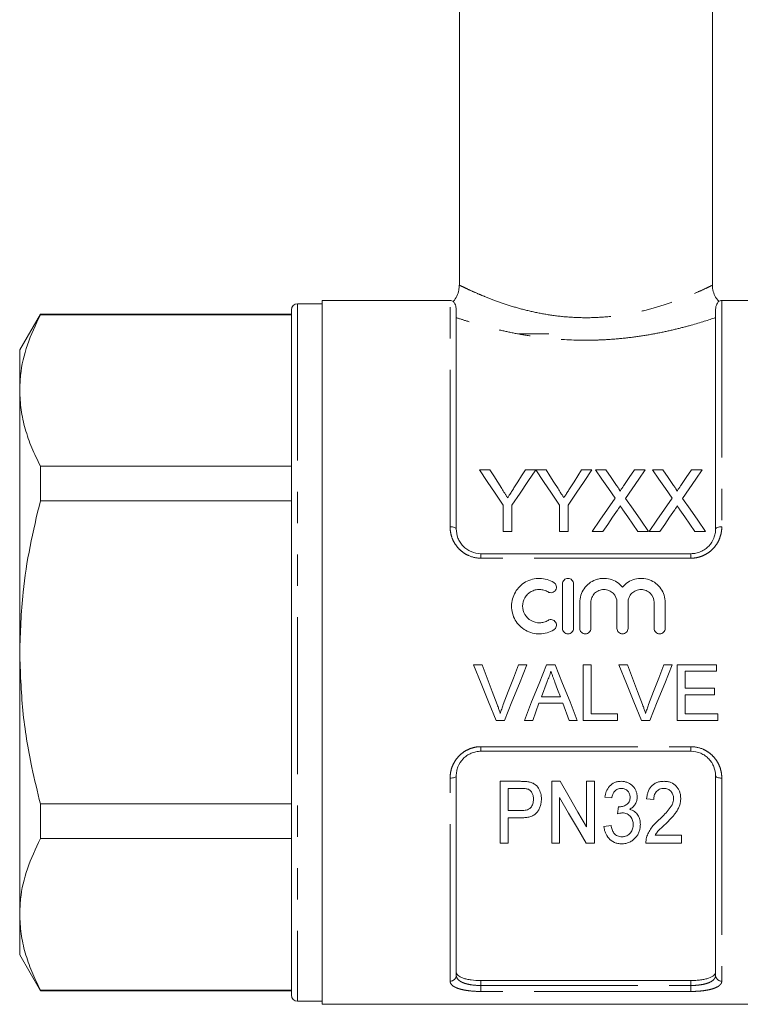
# Model space of a CAD drawing. Units: millimetres. Extents: x 174 to 233, y 96 to 260.
# Drawn here: x 174 to 203, y 180 to 220 of the extents above; entities that cross this region are included whole.
import ezdxf

# ---------------------------------------------------------------- set-up
doc = ezdxf.new("R2010")
doc.units = ezdxf.units.MM
doc.linetypes.add('PHANTOM', pattern=[12.7, 6.35, -1.27, 1.27, -1.27, 1.27, -1.27])

msp = doc.modelspace()

# ---------------------------------------------------------------- linework, layer by layer
at = {"color": 7, "linetype": 'Continuous', "lineweight": 15}
for p, q in [((192.044, 233.37), (192.044, 208.988)), ((202.294, 208.987), (202.294, 233.37)), ((186.494, 208.245), (185.494, 208.245)), ((191.669, 208.37), (186.494, 208.37)), ((186.494, 208.37), (186.494, 194.12)), ((207.844, 208.37), (202.669, 208.37)), ((175.081, 207.82), (174.244, 206.37)), ((185.244, 207.82), (175.081, 207.82)), ((175.081, 207.796), (175.081, 207.82)), ((175.081, 207.796), (185.244, 207.796)), ((185.244, 207.995), (185.244, 180.245)), ((191.919, 207.986), (191.919, 199.12)), ((202.419, 199.12), (202.419, 207.986)), ((195.669, 207.02), (194.469, 207.02)), ((174.244, 206.37), (174.244, 204.729)), ((174.244, 204.729), (174.244, 194.12)), ((175.081, 200.255), (175.081, 201.662)), ((185.244, 201.662), (175.081, 201.662)), ((192.861, 201.518), (193.279, 201.518)), ((194.72, 201.518), (195.137, 201.518)), ((195.142, 201.518), (195.554, 201.518)), ((196.996, 201.518), (197.413, 201.518)), ((197.552, 201.518), (197.977, 201.518)), ((199.141, 201.518), (199.572, 201.518)), ((199.86, 201.518), (200.285, 201.518)), ((201.449, 201.518), (201.879, 201.518)), ((175.081, 200.255), (185.244, 200.255)), ((193.823, 199.018), (193.823, 200.078)), ((194.176, 200.078), (194.176, 199.018)), ((196.099, 199.018), (196.099, 200.078)), ((196.451, 200.078), (196.451, 199.018)), ((194.176, 199.018), (193.823, 199.018)), ((196.451, 199.018), (196.099, 199.018)), ((197.854, 199.018), (197.424, 199.018)), ((199.7, 199.018), (199.275, 199.018)), ((200.162, 199.018), (199.732, 199.018)), ((202.008, 199.018), (201.582, 199.018)), ((192.919, 198.12), (201.419, 198.12)), ((196.218, 196.895), (196.218, 195.095)), ((196.668, 195.095), (196.668, 196.895)), ((196.918, 196.142), (196.918, 195.095)), ((197.368, 195.095), (197.368, 196.142)), ((198.424, 196.142), (198.424, 195.095)), ((198.874, 195.095), (198.874, 196.142)), ((199.931, 196.142), (199.931, 195.095)), ((200.381, 195.095), (200.381, 196.142)), ((174.244, 194.12), (174.244, 183.512)), ((186.494, 194.12), (186.494, 179.87)), ((192.621, 193.62), (192.965, 193.62)), ((194.436, 193.62), (194.78, 193.62)), ((195.57, 193.62), (195.928, 193.62)), ((197.061, 193.62), (197.379, 193.62)), ((197.061, 191.37), (197.061, 193.62)), ((197.379, 193.62), (197.379, 191.63)), ((198.506, 193.62), (198.85, 193.62)), ((200.321, 193.62), (200.665, 193.62)), ((200.869, 193.62), (202.456, 193.62)), ((200.869, 191.37), (200.869, 193.62)), ((202.456, 193.62), (202.456, 193.361)), ((201.186, 193.361), (201.186, 192.669)), ((202.456, 193.361), (201.186, 193.361)), ((195.595, 192.945), (195.365, 192.322)), ((201.186, 192.669), (202.369, 192.669)), ((202.369, 192.669), (202.369, 192.409)), ((195.365, 192.322), (196.133, 192.322)), ((201.186, 192.409), (201.186, 191.63)), ((202.369, 192.409), (201.186, 192.409)), ((196.228, 192.063), (195.269, 192.063)), ((196.484, 191.37), (196.228, 192.063)), ((197.379, 191.63), (198.446, 191.63)), ((198.446, 191.63), (198.446, 191.37)), ((201.186, 191.63), (202.513, 191.63)), ((202.513, 191.63), (202.513, 191.37)), ((193.872, 191.37), (193.529, 191.37)), ((195.013, 191.37), (194.677, 191.37)), ((196.821, 191.37), (196.484, 191.37)), ((198.446, 191.37), (197.061, 191.37)), ((199.757, 191.37), (199.413, 191.37)), ((202.513, 191.37), (200.869, 191.37)), ((201.419, 190.12), (192.919, 190.12)), ((191.919, 189.12), (191.919, 181.044)), ((202.419, 181.044), (202.419, 189.12)), ((193.699, 186.401), (193.699, 188.901)), ((193.699, 188.901), (194.523, 188.901)), ((194.55, 188.612), (194.019, 188.612)), ((194.019, 188.612), (194.019, 187.715)), ((195.782, 188.901), (196.121, 188.901)), ((195.782, 186.401), (195.782, 188.901)), ((197.193, 187.055), (197.193, 188.901)), ((197.193, 188.901), (197.513, 188.901)), ((197.513, 188.901), (197.513, 186.401)), ((196.103, 188.247), (196.103, 186.401)), ((198.218, 188.228), (197.93, 188.26)), ((175.081, 186.579), (175.081, 187.986)), ((185.244, 187.986), (175.081, 187.986)), ((198.453, 187.587), (198.483, 187.875)), ((199.917, 188.164), (199.628, 188.196)), ((194.019, 187.715), (194.556, 187.715)), ((194.567, 187.426), (194.019, 187.426)), ((194.019, 187.426), (194.019, 186.401)), ((197.898, 187.074), (198.186, 187.106)), ((199.969, 186.721), (201.039, 186.721)), ((201.039, 186.721), (201.039, 186.401)), ((175.081, 186.579), (185.244, 186.579)), ((194.019, 186.401), (193.699, 186.401)), ((196.103, 186.401), (195.782, 186.401)), ((197.513, 186.401), (197.174, 186.401)), ((201.039, 186.401), (199.596, 186.401)), ((174.244, 183.512), (174.244, 181.87)), ((174.244, 181.87), (175.081, 180.42)), ((201.419, 180.835), (192.919, 180.835)), ((185.244, 180.445), (175.081, 180.445)), ((175.081, 180.42), (175.081, 180.445)), ((175.081, 180.42), (185.244, 180.42)), ((185.494, 179.995), (186.494, 179.995)), ((186.494, 179.87), (207.844, 179.87))]:
    msp.add_line(p, q, dxfattribs=at)
at = {"color": 8, "linetype": 'PHANTOM', "lineweight": 0}
for p, q in [((185.494, 208.245), (185.494, 179.995)), ((191.669, 199.21), (191.669, 208.37)), ((202.669, 208.37), (202.669, 199.21)), ((192.919, 197.937), (192.919, 198.12)), ((201.419, 197.937), (192.919, 197.937)), ((201.419, 197.937), (201.419, 198.12)), ((192.919, 190.304), (201.419, 190.304)), ((192.919, 190.12), (192.919, 190.304)), ((201.419, 190.12), (201.419, 190.304)), ((191.669, 180.81), (191.669, 189.031)), ((202.669, 189.031), (202.669, 180.81)), ((192.919, 180.835), (192.919, 180.632)), ((201.419, 180.632), (201.419, 180.835)), ((192.919, 180.391), (192.919, 180.632)), ((192.919, 180.632), (201.419, 180.632)), ((201.419, 180.391), (192.919, 180.391)), ((201.419, 180.391), (201.419, 180.632))]:
    msp.add_line(p, q, dxfattribs=at)
at = {"color": 7, "linetype": 'Continuous', "lineweight": 15, "flags": 128}
for points in [[(193.823, 200.078), (193.496, 200.567), (193.175, 201.048), (192.861, 201.518)], [(193.279, 201.518), (193.438, 201.267), (193.6, 201.012), (193.763, 200.754)], [(195.137, 201.518), (194.823, 201.048), (194.502, 200.567), (194.176, 200.078)], [(194.254, 200.783), (194.411, 201.031), (194.566, 201.276), (194.72, 201.518)], [(196.099, 200.078), (195.773, 200.567), (195.454, 201.048), (195.142, 201.518)], [(195.554, 201.518), (195.714, 201.267), (195.876, 201.012), (196.039, 200.754)], [(197.413, 201.518), (197.099, 201.048), (196.778, 200.567), (196.451, 200.078)], [(196.53, 200.783), (196.687, 201.031), (196.842, 201.276), (196.996, 201.518)], [(198.348, 200.364), (198.079, 200.755), (197.813, 201.14), (197.552, 201.518)], [(197.977, 201.518), (198.194, 201.204), (198.413, 200.885)], [(198.706, 200.885), (198.925, 201.204), (199.141, 201.518)], [(199.572, 201.518), (199.311, 201.139), (199.046, 200.752), (198.776, 200.36)], [(200.656, 200.364), (200.386, 200.755), (200.121, 201.14), (199.86, 201.518)], [(200.285, 201.518), (200.501, 201.204), (200.721, 200.885)], [(201.014, 200.885), (201.233, 201.204), (201.449, 201.518)], [(201.879, 201.518), (201.619, 201.139), (201.353, 200.752), (201.084, 200.36)], [(197.424, 199.018), (197.737, 199.473), (198.045, 199.922), (198.348, 200.364)], [(198.776, 200.36), (199.079, 199.919), (199.387, 199.472), (199.7, 199.018)], [(199.732, 199.018), (200.044, 199.473), (200.352, 199.922), (200.656, 200.364)], [(201.084, 200.36), (201.387, 199.919), (201.695, 199.472), (202.008, 199.018)], [(198.446, 199.879), (198.25, 199.595), (198.053, 199.308), (197.854, 199.018)], [(199.275, 199.018), (199.07, 199.315), (198.867, 199.61), (198.666, 199.902)], [(200.754, 199.879), (200.558, 199.595), (200.361, 199.308), (200.162, 199.018)], [(201.582, 199.018), (201.378, 199.315), (201.175, 199.61), (200.974, 199.902)], [(193.529, 191.37), (193.228, 192.116), (192.925, 192.866), (192.621, 193.62)], [(192.965, 193.62), (193.17, 193.081), (193.374, 192.543), (193.577, 192.008)], [(193.823, 192.008), (194.027, 192.543), (194.231, 193.081), (194.436, 193.62)], [(194.78, 193.62), (194.476, 192.866), (194.173, 192.116), (193.872, 191.37)], [(194.677, 191.37), (194.972, 192.116), (195.27, 192.866), (195.57, 193.62)], [(195.928, 193.62), (196.227, 192.866), (196.525, 192.116), (196.821, 191.37)], [(199.413, 191.37), (199.113, 192.116), (198.81, 192.866), (198.506, 193.62)], [(198.85, 193.62), (199.055, 193.081), (199.259, 192.543), (199.462, 192.008)], [(199.708, 192.008), (199.911, 192.543), (200.116, 193.081), (200.321, 193.62)], [(200.665, 193.62), (200.361, 192.866), (200.058, 192.116), (199.757, 191.37)], [(196.133, 192.322), (196.024, 192.618), (195.914, 192.914)], [(195.269, 192.063), (195.141, 191.716), (195.013, 191.37)], [(196.121, 188.901), (196.487, 188.271), (196.844, 187.655), (197.193, 187.055)], [(197.174, 186.401), (196.828, 186.998), (196.47, 187.614), (196.103, 188.247)]]:
    msp.add_lwpolyline(points, dxfattribs=at)
at = {"color": 8, "linetype": 'PHANTOM', "lineweight": 0, "flags": 128}
for points in [[(191.669, 199.21), (191.718, 199.208), (191.765, 199.203), (191.808, 199.195), (191.846, 199.184), (191.877, 199.17), (191.9, 199.155), (191.914, 199.138), (191.919, 199.12)], [(202.419, 199.12), (202.424, 199.138), (202.438, 199.155), (202.461, 199.17), (202.492, 199.184), (202.53, 199.195), (202.574, 199.203), (202.62, 199.208), (202.669, 199.21)], [(191.669, 189.031), (191.718, 189.033), (191.765, 189.038), (191.808, 189.046), (191.846, 189.057), (191.877, 189.071), (191.9, 189.086), (191.914, 189.103), (191.919, 189.12)], [(202.419, 189.12), (202.424, 189.103), (202.438, 189.086), (202.461, 189.071), (202.492, 189.057), (202.53, 189.046), (202.574, 189.038), (202.62, 189.033), (202.669, 189.031)]]:
    msp.add_lwpolyline(points, dxfattribs=at)
at = {"color": 7, "linetype": 'Continuous', "lineweight": 15}
for centre, start, end in [((185.494, 207.995), 90, 180), ((191.669, 208.12), 57.5941, 90), ((202.669, 208.12), 90, 122.4277), ((185.494, 180.245), 180, 270)]:
    msp.add_arc(centre, 0.25, start, end, dxfattribs=at)
at = {"color": 8, "linetype": 'PHANTOM', "lineweight": 0}
for centre, start, end in [((191.677, 181.052), 268.1133, 357.9806), ((202.661, 181.052), 182.0194, 271.8867)]:
    msp.add_arc(centre, 0.242, start, end, dxfattribs=at)
at = {"color": 7, "linetype": 'Continuous', "lineweight": 15}
for points, knots in [([(192.04, 208.989), (192.037, 208.923), (192.032, 208.772), (191.946, 208.55), (191.861, 208.395), (191.796, 208.336), (191.795, 208.336)], [0, 0, 0, 0, 0.278179, 0.631112, 0.996255, 1, 1, 1, 1]), ([(202.549, 208.34), (202.516, 208.376), (202.426, 208.474), (202.34, 208.676), (202.291, 208.862), (202.298, 208.966), (202.299, 208.986)], [0, 0, 0, 0, 0.205301, 0.559626, 0.913947, 1, 1, 1, 1]), ([(191.919, 207.986), (191.915, 208.041), (191.903, 208.185), (191.814, 208.318), (191.806, 208.325), (191.802, 208.329)], [0, 0, 0, 0, 0.25228, 0.653484, 1, 1, 1, 1]), ([(202.537, 208.329), (202.539, 208.331), (202.552, 208.347), (202.491, 208.283), (202.425, 208.134), (202.42, 208.013), (202.419, 207.986)], [0, 0, 0, 0, 0.065076, 0.465954, 0.877091, 1, 1, 1, 1]), ([(174.244, 204.729), (174.252, 204.936), (174.274, 205.555), (174.514, 206.586), (174.892, 207.391), (175.081, 207.796)], [0, 0, 0, 0, 0.200206, 0.59806, 1, 1, 1, 1]), ([(175.081, 201.662), (174.96, 201.912), (174.716, 202.41), (174.454, 203.174), (174.278, 203.947), (174.256, 204.469), (174.244, 204.729)], [0, 0, 0, 0, 0.2481114, 0.4961831, 0.7481046, 1, 1, 1, 1]), ([(193.763, 200.754), (193.803, 200.693), (193.842, 200.631), (193.881, 200.569), (193.901, 200.538), (193.921, 200.507), (193.941, 200.476), (193.96, 200.445), (193.98, 200.413), (194, 200.382)], [0, 0, 0, 0, 0.0004793709, 0.0004793709, 0.0004793709, 0.0007190887, 0.0007190887, 0.0007190887, 0.0009588163, 0.0009588163, 0.0009588163, 0.0009588163]), ([(194, 200.382), (194.021, 200.416), (194.043, 200.449), (194.064, 200.483), (194.096, 200.533), (194.128, 200.583), (194.159, 200.633), (194.191, 200.683), (194.223, 200.733), (194.254, 200.783)], [0, 0, 0, 0, 0.000258148, 0.000258148, 0.000258148, 0.00064542, 0.00064542, 0.00064542, 0.001032739, 0.001032739, 0.001032739, 0.001032739]), ([(196.039, 200.754), (196.078, 200.693), (196.118, 200.631), (196.157, 200.569), (196.177, 200.538), (196.197, 200.507), (196.216, 200.476), (196.236, 200.445), (196.256, 200.413), (196.275, 200.382)], [0, 0, 0, 0, 0.0004793709, 0.0004793709, 0.0004793709, 0.0007190887, 0.0007190887, 0.0007190887, 0.0009588163, 0.0009588163, 0.0009588163, 0.0009588163]), ([(196.275, 200.382), (196.297, 200.416), (196.318, 200.449), (196.339, 200.483), (196.371, 200.533), (196.403, 200.583), (196.435, 200.633), (196.467, 200.683), (196.498, 200.733), (196.53, 200.783)], [0, 0, 0, 0, 0.000258148, 0.000258148, 0.000258148, 0.00064542, 0.00064542, 0.00064542, 0.001032739, 0.001032739, 0.001032739, 0.001032739]), ([(198.413, 200.885), (198.439, 200.847), (198.465, 200.81), (198.5, 200.751), (198.512, 200.731), (198.528, 200.701), (198.533, 200.691), (198.541, 200.67), (198.543, 200.658), (198.543, 200.647)], [0, 0, 0, 0, 0.5, 0.5, 0.75, 0.75, 0.875, 0.875, 1, 1, 1, 1]), ([(198.543, 200.647), (198.557, 200.667), (198.57, 200.687), (198.584, 200.707), (198.604, 200.736), (198.625, 200.766), (198.645, 200.796), (198.665, 200.826), (198.686, 200.855), (198.706, 200.885)], [0, 0, 0, 0, 0.0001572359, 0.0001572359, 0.0001572359, 0.0003931008, 0.0003931008, 0.0003931008, 0.0006289742, 0.0006289742, 0.0006289742, 0.0006289742]), ([(200.721, 200.885), (200.747, 200.847), (200.773, 200.81), (200.808, 200.751), (200.82, 200.731), (200.835, 200.701), (200.84, 200.691), (200.848, 200.67), (200.851, 200.658), (200.851, 200.647)], [0, 0, 0, 0, 0.5, 0.5, 0.75, 0.75, 0.875, 0.875, 1, 1, 1, 1]), ([(200.851, 200.647), (200.864, 200.667), (200.878, 200.687), (200.892, 200.707), (200.912, 200.736), (200.932, 200.766), (200.953, 200.796), (200.973, 200.826), (200.994, 200.855), (201.014, 200.885)], [0, 0, 0, 0, 0.0001572359, 0.0001572359, 0.0001572359, 0.0003931008, 0.0003931008, 0.0003931008, 0.0006289742, 0.0006289742, 0.0006289742, 0.0006289742]), ([(174.244, 194.12), (174.272, 194.934), (174.32, 196.374), (174.642, 198.422), (174.935, 199.643), (175.081, 200.255)], [0, 0, 0, 0, 0.393174, 0.695788, 1, 1, 1, 1]), ([(198.564, 200.051), (198.544, 200.022), (198.524, 199.993), (198.504, 199.965), (198.495, 199.951), (198.485, 199.936), (198.475, 199.922), (198.465, 199.907), (198.456, 199.893), (198.446, 199.879)], [0, 0, 0, 0, 0.0002220322, 0.0002220322, 0.0002220322, 0.0003330534, 0.0003330534, 0.0003330534, 0.0004440752, 0.0004440752, 0.0004440752, 0.0004440752]), ([(198.666, 199.902), (198.658, 199.914), (198.649, 199.927), (198.64, 199.939), (198.627, 199.958), (198.615, 199.976), (198.602, 199.995), (198.589, 200.013), (198.576, 200.032), (198.564, 200.051)], [0, 0, 0, 0, 0.0000963554, 0.0000963554, 0.0000963554, 0.0002408918, 0.0002408918, 0.0002408918, 0.0003854324, 0.0003854324, 0.0003854324, 0.0003854324]), ([(200.871, 200.051), (200.852, 200.022), (200.832, 199.993), (200.812, 199.965), (200.802, 199.951), (200.793, 199.936), (200.783, 199.922), (200.773, 199.907), (200.763, 199.893), (200.754, 199.879)], [0, 0, 0, 0, 0.0002220322, 0.0002220322, 0.0002220322, 0.0003330534, 0.0003330534, 0.0003330534, 0.0004440752, 0.0004440752, 0.0004440752, 0.0004440752]), ([(200.974, 199.902), (200.965, 199.914), (200.957, 199.927), (200.948, 199.939), (200.935, 199.958), (200.922, 199.976), (200.91, 199.995), (200.897, 200.013), (200.884, 200.032), (200.871, 200.051)], [0, 0, 0, 0, 0.0000963554, 0.0000963554, 0.0000963554, 0.0002408918, 0.0002408918, 0.0002408918, 0.0003854324, 0.0003854324, 0.0003854324, 0.0003854324]), ([(191.919, 199.12), (191.919, 198.996), (191.942, 198.873), (192.012, 198.695), (192.041, 198.639), (192.109, 198.53), (192.15, 198.478), (192.241, 198.383), (192.291, 198.34), (192.4, 198.263), (192.46, 198.23), (192.645, 198.149), (192.781, 198.12), (192.919, 198.12)], [0, 0, 0, 0, 0.25, 0.25, 0.375, 0.375, 0.5, 0.5, 0.625, 0.625, 0.75, 0.75, 1, 1, 1, 1]), ([(201.419, 198.12), (201.488, 198.12), (201.556, 198.128), (201.689, 198.155), (201.754, 198.176), (201.878, 198.229), (201.937, 198.262), (202.046, 198.339), (202.097, 198.382), (202.233, 198.524), (202.303, 198.636), (202.373, 198.813), (202.39, 198.874), (202.414, 198.997), (202.419, 199.058), (202.419, 199.12)], [0, 0, 0, 0, 0.125, 0.125, 0.25, 0.25, 0.375, 0.375, 0.5, 0.5, 0.75, 0.75, 0.875, 0.875, 1, 1, 1, 1]), ([(195.868, 196.956), (195.782, 197.008), (195.692, 197.048), (195.501, 197.103), (195.401, 197.119), (195.202, 197.122), (195.101, 197.11), (194.909, 197.061), (194.816, 197.024), (194.642, 196.926), (194.564, 196.867), (194.422, 196.727), (194.361, 196.649), (194.262, 196.479), (194.223, 196.387), (194.171, 196.198), (194.157, 196.098), (194.157, 195.901), (194.169, 195.802), (194.221, 195.61), (194.258, 195.519), (194.358, 195.346), (194.419, 195.267), (194.56, 195.127), (194.641, 195.065), (194.814, 194.968), (194.908, 194.93), (195.101, 194.881), (195.2, 194.869), (195.401, 194.872), (195.499, 194.887), (195.691, 194.943), (195.783, 194.983), (195.868, 195.035)], [0, 0, 0, 0, 0.0625, 0.0625, 0.125, 0.125, 0.1875, 0.1875, 0.25, 0.25, 0.3125, 0.3125, 0.375, 0.375, 0.4375, 0.4375, 0.5, 0.5, 0.5625, 0.5625, 0.625, 0.625, 0.6875, 0.6875, 0.75, 0.75, 0.8125, 0.8125, 0.875, 0.875, 0.9375, 0.9375, 1, 1, 1, 1]), ([(196.668, 196.895), (196.668, 196.954), (196.644, 197.012), (196.561, 197.096), (196.502, 197.12), (196.384, 197.121), (196.325, 197.096), (196.241, 197.012), (196.218, 196.954), (196.218, 196.895)], [0, 0, 0, 0, 0.25, 0.25, 0.5, 0.5, 0.75, 0.75, 1, 1, 1, 1]), ([(198.649, 196.766), (198.585, 196.844), (198.511, 196.909), (198.343, 197.018), (198.251, 197.059), (198.057, 197.112), (197.956, 197.124), (197.806, 197.118), (197.755, 197.112), (197.657, 197.092), (197.608, 197.079), (197.468, 197.027), (197.378, 196.978), (197.221, 196.857), (197.151, 196.783), (197.037, 196.621), (196.993, 196.53), (196.933, 196.341), (196.918, 196.241), (196.918, 196.142)], [0, 0, 0, 0, 0.125, 0.125, 0.25, 0.25, 0.375, 0.375, 0.4375, 0.4375, 0.5, 0.5, 0.625, 0.625, 0.75, 0.75, 0.875, 0.875, 1, 1, 1, 1]), ([(200.381, 196.142), (200.381, 196.243), (200.366, 196.34), (200.306, 196.53), (200.262, 196.62), (200.148, 196.783), (200.079, 196.856), (199.921, 196.978), (199.832, 197.027), (199.645, 197.095), (199.544, 197.115), (199.344, 197.124), (199.242, 197.112), (199.049, 197.06), (198.956, 197.018), (198.789, 196.91), (198.713, 196.843), (198.649, 196.766)], [0, 0, 0, 0, 0.125, 0.125, 0.25, 0.25, 0.375, 0.375, 0.5, 0.5, 0.625, 0.625, 0.75, 0.75, 0.875, 0.875, 1, 1, 1, 1]), ([(195.634, 195.419), (195.582, 195.388), (195.528, 195.364), (195.413, 195.331), (195.353, 195.322), (195.174, 195.319), (195.053, 195.349), (194.845, 195.467), (194.758, 195.554), (194.639, 195.76), (194.607, 195.879), (194.607, 196.116), (194.639, 196.233), (194.729, 196.387), (194.766, 196.435), (194.85, 196.518), (194.899, 196.554), (195.002, 196.612), (195.058, 196.635), (195.174, 196.664), (195.233, 196.671), (195.354, 196.669), (195.413, 196.66), (195.528, 196.627), (195.583, 196.603), (195.634, 196.572)], [0, 0, 0, 0, 0.0625, 0.0625, 0.125, 0.125, 0.25, 0.25, 0.375, 0.375, 0.5, 0.5, 0.625, 0.625, 0.6875, 0.6875, 0.75, 0.75, 0.8125, 0.8125, 0.875, 0.875, 0.9375, 0.9375, 1, 1, 1, 1]), ([(195.634, 196.572), (195.684, 196.541), (195.747, 196.531), (195.862, 196.56), (195.913, 196.597), (195.974, 196.699), (195.983, 196.761), (195.955, 196.874), (195.919, 196.925), (195.868, 196.956)], [0, 0, 0, 0, 0.25, 0.25, 0.5, 0.5, 0.75, 0.75, 1, 1, 1, 1]), ([(197.368, 196.142), (197.368, 196.211), (197.382, 196.28), (197.434, 196.407), (197.473, 196.466), (197.57, 196.563), (197.628, 196.603), (197.756, 196.656), (197.825, 196.67), (197.966, 196.671), (198.035, 196.657), (198.163, 196.603), (198.222, 196.564), (198.368, 196.417), (198.424, 196.281), (198.424, 196.142)], [0, 0, 0, 0, 0.125, 0.125, 0.25, 0.25, 0.375, 0.375, 0.5, 0.5, 0.625, 0.625, 0.75, 0.75, 1, 1, 1, 1]), ([(198.874, 196.142), (198.874, 196.211), (198.888, 196.28), (198.94, 196.407), (198.979, 196.466), (199.076, 196.563), (199.135, 196.603), (199.263, 196.656), (199.332, 196.67), (199.472, 196.671), (199.541, 196.657), (199.67, 196.603), (199.728, 196.564), (199.874, 196.417), (199.931, 196.281), (199.931, 196.142)], [0, 0, 0, 0, 0.125, 0.125, 0.25, 0.25, 0.375, 0.375, 0.5, 0.5, 0.625, 0.625, 0.75, 0.75, 1, 1, 1, 1]), ([(195.868, 195.035), (195.918, 195.066), (195.955, 195.117), (195.983, 195.231), (195.973, 195.294), (195.912, 195.394), (195.862, 195.432), (195.746, 195.46), (195.684, 195.45), (195.634, 195.419)], [0, 0, 0, 0, 0.25, 0.25, 0.5, 0.5, 0.75, 0.75, 1, 1, 1, 1]), ([(196.218, 195.095), (196.218, 195.037), (196.242, 194.978), (196.325, 194.895), (196.383, 194.871), (196.502, 194.87), (196.56, 194.895), (196.643, 194.978), (196.668, 195.036), (196.668, 195.095)], [0, 0, 0, 0, 0.25, 0.25, 0.5, 0.5, 0.75, 0.75, 1, 1, 1, 1]), ([(196.918, 195.095), (196.918, 195.037), (196.942, 194.978), (197.025, 194.895), (197.083, 194.871), (197.202, 194.87), (197.26, 194.895), (197.343, 194.978), (197.368, 195.036), (197.368, 195.095)], [0, 0, 0, 0, 0.25, 0.25, 0.5, 0.5, 0.75, 0.75, 1, 1, 1, 1]), ([(198.424, 195.095), (198.424, 195.037), (198.449, 194.978), (198.532, 194.895), (198.59, 194.871), (198.709, 194.87), (198.767, 194.895), (198.85, 194.978), (198.874, 195.036), (198.874, 195.095)], [0, 0, 0, 0, 0.25, 0.25, 0.5, 0.5, 0.75, 0.75, 1, 1, 1, 1]), ([(199.931, 195.095), (199.931, 195.037), (199.955, 194.978), (200.038, 194.895), (200.096, 194.871), (200.215, 194.87), (200.273, 194.895), (200.357, 194.978), (200.381, 195.036), (200.381, 195.095)], [0, 0, 0, 0, 0.25, 0.25, 0.5, 0.5, 0.75, 0.75, 1, 1, 1, 1]), ([(175.081, 187.986), (174.962, 188.476), (174.66, 189.722), (174.322, 191.769), (174.27, 193.334), (174.244, 194.12)], [0, 0, 0, 0, 0.243662, 0.61996, 1, 1, 1, 1]), ([(195.749, 193.361), (195.74, 193.325), (195.731, 193.289), (195.721, 193.253), (195.711, 193.218), (195.698, 193.183), (195.686, 193.148), (195.673, 193.113), (195.659, 193.079), (195.644, 193.045), (195.628, 193.012), (195.612, 192.978), (195.595, 192.945)], [0, 0, 0, 0, 0.0002223947, 0.0002223947, 0.0002223947, 0.0004449907, 0.0004449907, 0.0004449907, 0.0006673005, 0.0006673005, 0.0006673005, 0.0008904542, 0.0008904542, 0.0008904542, 0.0008904542]), ([(195.914, 192.914), (195.887, 192.988), (195.86, 193.063), (195.832, 193.137), (195.818, 193.174), (195.804, 193.212), (195.79, 193.249), (195.777, 193.286), (195.762, 193.323), (195.749, 193.361)], [0, 0, 0, 0, 0.0004776958, 0.0004776958, 0.0004776958, 0.0007165909, 0.0007165909, 0.0007165909, 0.0009554975, 0.0009554975, 0.0009554975, 0.0009554975]), ([(193.577, 192.008), (193.589, 191.978), (193.6, 191.948), (193.611, 191.918), (193.627, 191.873), (193.643, 191.827), (193.658, 191.782), (193.673, 191.736), (193.687, 191.69), (193.701, 191.645)], [0, 0, 0, 0, 0.0001940081, 0.0001940081, 0.0001940081, 0.0004852157, 0.0004852157, 0.0004852157, 0.0007767803, 0.0007767803, 0.0007767803, 0.0007767803]), ([(193.701, 191.645), (193.719, 191.706), (193.738, 191.767), (193.758, 191.827), (193.768, 191.857), (193.779, 191.888), (193.79, 191.918), (193.801, 191.948), (193.812, 191.978), (193.823, 192.008)], [0, 0, 0, 0, 0.0003876225, 0.0003876225, 0.0003876225, 0.0005816683, 0.0005816683, 0.0005816683, 0.0007757791, 0.0007757791, 0.0007757791, 0.0007757791]), ([(199.462, 192.008), (199.473, 191.978), (199.484, 191.948), (199.495, 191.918), (199.512, 191.873), (199.528, 191.827), (199.543, 191.782), (199.558, 191.736), (199.572, 191.69), (199.585, 191.645)], [0, 0, 0, 0, 0.0001940081, 0.0001940081, 0.0001940081, 0.0004852157, 0.0004852157, 0.0004852157, 0.0007767803, 0.0007767803, 0.0007767803, 0.0007767803]), ([(199.585, 191.645), (199.604, 191.706), (199.622, 191.767), (199.642, 191.827), (199.653, 191.857), (199.663, 191.888), (199.674, 191.918), (199.685, 191.948), (199.696, 191.978), (199.708, 192.008)], [0, 0, 0, 0, 0.0003876225, 0.0003876225, 0.0003876225, 0.0005816683, 0.0005816683, 0.0005816683, 0.0007757791, 0.0007757791, 0.0007757791, 0.0007757791]), ([(192.919, 190.12), (192.85, 190.12), (192.783, 190.113), (192.65, 190.086), (192.584, 190.065), (192.46, 190.011), (192.402, 189.979), (192.292, 189.902), (192.241, 189.858), (192.106, 189.716), (192.035, 189.605), (191.966, 189.428), (191.948, 189.367), (191.925, 189.244), (191.919, 189.183), (191.919, 189.12)], [0, 0, 0, 0, 0.125, 0.125, 0.25, 0.25, 0.375, 0.375, 0.5, 0.5, 0.75, 0.75, 0.875, 0.875, 1, 1, 1, 1]), ([(202.419, 189.12), (202.419, 189.245), (202.397, 189.368), (202.327, 189.545), (202.298, 189.602), (202.229, 189.711), (202.188, 189.763), (202.098, 189.858), (202.048, 189.901), (201.939, 189.978), (201.879, 190.011), (201.694, 190.092), (201.557, 190.12), (201.419, 190.12)], [0, 0, 0, 0, 0.25, 0.25, 0.375, 0.375, 0.5, 0.5, 0.625, 0.625, 0.75, 0.75, 1, 1, 1, 1]), ([(194.523, 188.901), (194.578, 188.9), (194.634, 188.9), (194.717, 188.895), (194.745, 188.893), (194.8, 188.887), (194.827, 188.882), (194.855, 188.877)], [0, 0, 0, 0, 0.5, 0.5, 0.75, 0.75, 1, 1, 1, 1]), ([(194.806, 188.59), (194.785, 188.595), (194.764, 188.6), (194.743, 188.603), (194.722, 188.606), (194.7, 188.608), (194.679, 188.609), (194.636, 188.611), (194.593, 188.612), (194.55, 188.612)], [0, 0, 0, 0, 0.0001294708, 0.0001294708, 0.0001294708, 0.0002587435, 0.0002587435, 0.0002587435, 0.0005160057, 0.0005160057, 0.0005160057, 0.0005160057]), ([(194.855, 188.877), (194.896, 188.869), (194.936, 188.859), (195.013, 188.83), (195.05, 188.812), (195.153, 188.745), (195.208, 188.685), (195.29, 188.552), (195.319, 188.48), (195.348, 188.37), (195.355, 188.333), (195.364, 188.258), (195.365, 188.22), (195.366, 188.182)], [0, 0, 0, 0, 0.125, 0.125, 0.25, 0.25, 0.5, 0.5, 0.75, 0.75, 0.875, 0.875, 1, 1, 1, 1]), ([(197.93, 188.26), (197.944, 188.339), (197.962, 188.418), (198.027, 188.569), (198.07, 188.641), (198.185, 188.766), (198.255, 188.817), (198.377, 188.869), (198.419, 188.881), (198.484, 188.893), (198.506, 188.896), (198.551, 188.9), (198.573, 188.9), (198.596, 188.901)], [0, 0, 0, 0, 0.25, 0.25, 0.5, 0.5, 0.75, 0.75, 0.875, 0.875, 0.9375, 0.9375, 1, 1, 1, 1]), ([(198.605, 188.612), (198.578, 188.611), (198.552, 188.61), (198.501, 188.601), (198.476, 188.593), (198.404, 188.563), (198.361, 188.532), (198.295, 188.457), (198.271, 188.413), (198.236, 188.323), (198.226, 188.275), (198.218, 188.228)], [0, 0, 0, 0, 0.125, 0.125, 0.25, 0.25, 0.5, 0.5, 0.75, 0.75, 1, 1, 1, 1]), ([(198.596, 188.901), (198.64, 188.899), (198.684, 188.897), (198.77, 188.881), (198.812, 188.868), (198.893, 188.835), (198.931, 188.815), (199.003, 188.769), (199.037, 188.741), (199.126, 188.651), (199.169, 188.578), (199.214, 188.465), (199.226, 188.426), (199.24, 188.346), (199.242, 188.306), (199.244, 188.265)], [0, 0, 0, 0, 0.125, 0.125, 0.25, 0.25, 0.375, 0.375, 0.5, 0.5, 0.75, 0.75, 0.875, 0.875, 1, 1, 1, 1]), ([(198.955, 188.255), (198.954, 188.277), (198.954, 188.299), (198.947, 188.343), (198.942, 188.365), (198.919, 188.429), (198.896, 188.469), (198.832, 188.538), (198.794, 188.567), (198.726, 188.595), (198.703, 188.601), (198.654, 188.61), (198.63, 188.612), (198.605, 188.612)], [0, 0, 0, 0, 0.125, 0.125, 0.25, 0.25, 0.5, 0.5, 0.75, 0.75, 0.875, 0.875, 1, 1, 1, 1]), ([(199.628, 188.196), (199.633, 188.24), (199.638, 188.283), (199.654, 188.37), (199.665, 188.412), (199.708, 188.538), (199.75, 188.622), (199.843, 188.726), (199.879, 188.758), (199.957, 188.812), (199.999, 188.834), (200.09, 188.869), (200.137, 188.881), (200.233, 188.897), (200.282, 188.9), (200.332, 188.901)], [0, 0, 0, 0, 0.125, 0.125, 0.25, 0.25, 0.5, 0.5, 0.625, 0.625, 0.75, 0.75, 0.875, 0.875, 1, 1, 1, 1]), ([(200.326, 188.612), (200.295, 188.612), (200.265, 188.61), (200.207, 188.599), (200.177, 188.591), (200.096, 188.555), (200.049, 188.518), (199.976, 188.43), (199.953, 188.378), (199.923, 188.272), (199.918, 188.218), (199.917, 188.164)], [0, 0, 0, 0, 0.125, 0.125, 0.25, 0.25, 0.5, 0.5, 0.75, 0.75, 1, 1, 1, 1]), ([(200.718, 188.209), (200.718, 188.234), (200.717, 188.259), (200.708, 188.309), (200.702, 188.333), (200.678, 188.405), (200.65, 188.449), (200.58, 188.528), (200.536, 188.561), (200.462, 188.593), (200.435, 188.6), (200.381, 188.61), (200.353, 188.612), (200.326, 188.612)], [0, 0, 0, 0, 0.125, 0.125, 0.25, 0.25, 0.5, 0.5, 0.75, 0.75, 0.875, 0.875, 1, 1, 1, 1]), ([(200.332, 188.901), (200.379, 188.9), (200.426, 188.897), (200.519, 188.881), (200.566, 188.869), (200.696, 188.817), (200.773, 188.761), (200.863, 188.66), (200.89, 188.623), (200.934, 188.547), (200.952, 188.507), (200.981, 188.424), (200.991, 188.382), (201.004, 188.297), (201.006, 188.254), (201.007, 188.211)], [0, 0, 0, 0, 0.125, 0.125, 0.25, 0.25, 0.5, 0.5, 0.625, 0.625, 0.75, 0.75, 0.875, 0.875, 1, 1, 1, 1]), ([(195.045, 188.172), (195.044, 188.214), (195.042, 188.255), (195.026, 188.336), (195.013, 188.376), (194.975, 188.453), (194.951, 188.489), (194.904, 188.535), (194.887, 188.55), (194.849, 188.574), (194.827, 188.582), (194.806, 188.59)], [0, 0, 0, 0, 0.25, 0.25, 0.5, 0.5, 0.75, 0.75, 0.875, 0.875, 1, 1, 1, 1]), ([(198.527, 187.872), (198.555, 187.873), (198.583, 187.874), (198.639, 187.882), (198.666, 187.889), (198.746, 187.916), (198.795, 187.942), (198.88, 188.01), (198.911, 188.055), (198.939, 188.127), (198.946, 188.152), (198.954, 188.203), (198.955, 188.229), (198.955, 188.255)], [0, 0, 0, 0, 0.125, 0.125, 0.25, 0.25, 0.5, 0.5, 0.75, 0.75, 0.875, 0.875, 1, 1, 1, 1]), ([(199.244, 188.265), (199.243, 188.24), (199.242, 188.215), (199.236, 188.166), (199.232, 188.141), (199.213, 188.069), (199.193, 188.022), (199.141, 187.934), (199.108, 187.894), (199.05, 187.841), (199.029, 187.825), (198.985, 187.795), (198.961, 187.782), (198.937, 187.77)], [0, 0, 0, 0, 0.125, 0.125, 0.25, 0.25, 0.5, 0.5, 0.75, 0.75, 0.875, 0.875, 1, 1, 1, 1]), ([(201.007, 188.211), (201.005, 188.16), (201.003, 188.109), (200.986, 188.011), (200.973, 187.962), (200.94, 187.867), (200.919, 187.82), (200.871, 187.73), (200.844, 187.687), (200.787, 187.602), (200.756, 187.562), (200.689, 187.483), (200.655, 187.444), (200.583, 187.368), (200.548, 187.331), (200.474, 187.257), (200.436, 187.221), (200.399, 187.185)], [0, 0, 0, 0, 0.125, 0.125, 0.25, 0.25, 0.375, 0.375, 0.5, 0.5, 0.625, 0.625, 0.75, 0.75, 0.875, 0.875, 1, 1, 1, 1]), ([(194.556, 187.715), (194.59, 187.716), (194.623, 187.716), (194.69, 187.723), (194.723, 187.729), (194.788, 187.745), (194.82, 187.757), (194.879, 187.787), (194.906, 187.807), (194.951, 187.852), (194.969, 187.878), (195, 187.932), (195.011, 187.961), (195.039, 188.048), (195.044, 188.11), (195.045, 188.172)], [0, 0, 0, 0, 0.125, 0.125, 0.25, 0.25, 0.375, 0.375, 0.5, 0.5, 0.625, 0.625, 0.75, 0.75, 1, 1, 1, 1]), ([(195.366, 188.182), (195.365, 188.132), (195.362, 188.082), (195.348, 187.984), (195.337, 187.935), (195.306, 187.84), (195.286, 187.793), (195.236, 187.704), (195.207, 187.661), (195.138, 187.584), (195.096, 187.552), (195.001, 187.499), (194.949, 187.48), (194.843, 187.45), (194.789, 187.441), (194.679, 187.429), (194.623, 187.428), (194.567, 187.426)], [0, 0, 0, 0, 0.125, 0.125, 0.25, 0.25, 0.375, 0.375, 0.5, 0.5, 0.625, 0.625, 0.75, 0.75, 0.875, 0.875, 1, 1, 1, 1]), ([(198.483, 187.875), (198.49, 187.874), (198.498, 187.874), (198.505, 187.873), (198.508, 187.873), (198.512, 187.872), (198.516, 187.872), (198.519, 187.872), (198.523, 187.872), (198.527, 187.872)], [0, 0, 0, 0, 0.00004371555, 0.00004371555, 0.00004371555, 0.00006561126, 0.00006561126, 0.00006561126, 0.0000875206, 0.0000875206, 0.0000875206, 0.0000875206]), ([(200.124, 187.338), (200.19, 187.401), (200.255, 187.465), (200.382, 187.595), (200.445, 187.662), (200.561, 187.802), (200.616, 187.875), (200.674, 187.995), (200.69, 188.036), (200.712, 188.121), (200.716, 188.165), (200.718, 188.209)], [0, 0, 0, 0, 0.25, 0.25, 0.5, 0.5, 0.75, 0.75, 0.875, 0.875, 1, 1, 1, 1]), ([(198.646, 187.621), (198.63, 187.62), (198.613, 187.62), (198.58, 187.616), (198.564, 187.613), (198.516, 187.604), (198.484, 187.596), (198.453, 187.587)], [0, 0, 0, 0, 0.25, 0.25, 0.5, 0.5, 1, 1, 1, 1]), ([(199.084, 187.156), (199.083, 187.183), (199.082, 187.211), (199.074, 187.266), (199.068, 187.293), (199.042, 187.375), (199.014, 187.426), (198.957, 187.494), (198.935, 187.515), (198.888, 187.552), (198.861, 187.569), (198.804, 187.595), (198.774, 187.605), (198.711, 187.618), (198.679, 187.62), (198.646, 187.621)], [0, 0, 0, 0, 0.125, 0.125, 0.25, 0.25, 0.5, 0.5, 0.625, 0.625, 0.75, 0.75, 0.875, 0.875, 1, 1, 1, 1]), ([(198.937, 187.77), (198.973, 187.759), (199.008, 187.748), (199.073, 187.717), (199.105, 187.699), (199.162, 187.656), (199.188, 187.633), (199.234, 187.582), (199.256, 187.555), (199.311, 187.47), (199.336, 187.407), (199.366, 187.281), (199.371, 187.217), (199.372, 187.153)], [0, 0, 0, 0, 0.125, 0.125, 0.25, 0.25, 0.375, 0.375, 0.5, 0.5, 0.75, 0.75, 1, 1, 1, 1]), ([(198.613, 186.369), (198.588, 186.369), (198.562, 186.37), (198.512, 186.374), (198.487, 186.378), (198.413, 186.392), (198.365, 186.407), (198.232, 186.466), (198.155, 186.525), (198.034, 186.661), (197.987, 186.737), (197.94, 186.86), (197.927, 186.902), (197.908, 186.987), (197.902, 187.03), (197.898, 187.074)], [0, 0, 0, 0, 0.0625, 0.0625, 0.125, 0.125, 0.25, 0.25, 0.5, 0.5, 0.75, 0.75, 0.875, 0.875, 1, 1, 1, 1]), ([(198.186, 187.106), (198.197, 187.052), (198.21, 187), (198.248, 186.897), (198.271, 186.847), (198.338, 186.757), (198.385, 186.717), (198.469, 186.68), (198.498, 186.671), (198.56, 186.659), (198.592, 186.658), (198.623, 186.657)], [0, 0, 0, 0, 0.25, 0.25, 0.5, 0.5, 0.75, 0.75, 0.875, 0.875, 1, 1, 1, 1]), ([(199.372, 187.153), (199.371, 187.105), (199.368, 187.057), (199.354, 186.964), (199.343, 186.917), (199.311, 186.827), (199.29, 186.782), (199.241, 186.698), (199.212, 186.659), (199.146, 186.583), (199.109, 186.548), (199.028, 186.485), (198.982, 186.457), (198.885, 186.412), (198.834, 186.396), (198.753, 186.379), (198.725, 186.375), (198.669, 186.37), (198.641, 186.369), (198.613, 186.369)], [0, 0, 0, 0, 0.125, 0.125, 0.25, 0.25, 0.375, 0.375, 0.5, 0.5, 0.625, 0.625, 0.75, 0.75, 0.875, 0.875, 0.9375, 0.9375, 1, 1, 1, 1]), ([(198.623, 186.657), (198.641, 186.658), (198.658, 186.658), (198.692, 186.661), (198.709, 186.664), (198.76, 186.674), (198.793, 186.684), (198.883, 186.726), (198.934, 186.769), (198.992, 186.842), (199.009, 186.868), (199.037, 186.922), (199.049, 186.949), (199.067, 187.006), (199.073, 187.036), (199.082, 187.095), (199.083, 187.125), (199.084, 187.156)], [0, 0, 0, 0, 0.0625, 0.0625, 0.125, 0.125, 0.25, 0.25, 0.5, 0.5, 0.625, 0.625, 0.75, 0.75, 0.875, 0.875, 1, 1, 1, 1]), ([(199.625, 186.623), (199.635, 186.657), (199.646, 186.69), (199.671, 186.756), (199.685, 186.789), (199.733, 186.885), (199.77, 186.948), (199.901, 187.128), (200.01, 187.235), (200.124, 187.338)], [0, 0, 0, 0, 0.125, 0.125, 0.25, 0.25, 0.5, 0.5, 1, 1, 1, 1]), ([(200.399, 187.185), (200.32, 187.112), (200.242, 187.038), (200.128, 186.926), (200.09, 186.888), (200.024, 186.808), (199.996, 186.765), (199.969, 186.721)], [0, 0, 0, 0, 0.5, 0.5, 0.75, 0.75, 1, 1, 1, 1]), ([(199.596, 186.401), (199.596, 186.438), (199.597, 186.475), (199.606, 186.55), (199.615, 186.586), (199.625, 186.623)], [0, 0, 0, 0, 0.5, 0.5, 1, 1, 1, 1]), ([(174.244, 183.512), (174.252, 183.719), (174.274, 184.337), (174.514, 185.368), (174.892, 186.174), (175.081, 186.579)], [0, 0, 0, 0, 0.200206, 0.59806, 1, 1, 1, 1]), ([(175.081, 180.445), (174.96, 180.694), (174.716, 181.193), (174.454, 181.956), (174.278, 182.73), (174.256, 183.251), (174.244, 183.512)], [0, 0, 0, 0, 0.248111, 0.496183, 0.748105, 1, 1, 1, 1]), ([(191.919, 181.178), (191.919, 181.129), (191.943, 181.083), (192.015, 181.019), (192.044, 181), (192.114, 180.963), (192.155, 180.946), (192.246, 180.915), (192.296, 180.901), (192.405, 180.877), (192.464, 180.867), (192.648, 180.843), (192.783, 180.835), (192.919, 180.835)], [0, 0, 0, 0, 0.25, 0.25, 0.375, 0.375, 0.5, 0.5, 0.625, 0.625, 0.75, 0.75, 1, 1, 1, 1]), ([(201.419, 180.835), (201.487, 180.835), (201.554, 180.837), (201.685, 180.845), (201.75, 180.851), (201.873, 180.867), (201.931, 180.877), (202.041, 180.901), (202.092, 180.915), (202.228, 180.961), (202.3, 180.998), (202.371, 181.061), (202.389, 181.083), (202.413, 181.129), (202.419, 181.153), (202.419, 181.178)], [0, 0, 0, 0, 0.125, 0.125, 0.25, 0.25, 0.375, 0.375, 0.5, 0.5, 0.75, 0.75, 0.875, 0.875, 1, 1, 1, 1])]:
    msp.add_open_spline(points, degree=3, knots=knots, dxfattribs=at)
at = {"color": 8, "linetype": 'PHANTOM', "lineweight": 0}
for points, knots in [([(192.06, 208.987), (192.056, 208.989), (192.041, 208.997), (192.152, 208.942), (192.392, 208.828), (192.716, 208.682), (193.121, 208.511), (193.61, 208.322), (194.247, 208.111), (194.945, 207.926), (195.685, 207.781), (196.472, 207.691), (197.308, 207.664), (198.164, 207.716), (199.015, 207.842), (199.808, 208.029), (200.506, 208.244), (201.104, 208.464), (201.409, 208.593), (201.562, 208.657)], [0, 0, 0, 0, 0.022421, 0.083705, 0.145084, 0.206493, 0.246152, 0.310042, 0.373933, 0.433111, 0.492263, 0.551972, 0.611662, 0.676754, 0.741883, 0.808472, 0.875093, 0.937552, 1, 1, 1, 1]), ([(201.562, 208.657), (201.563, 208.658), (201.699, 208.716), (201.937, 208.823), (202.177, 208.938), (202.294, 208.995), (202.281, 208.989), (202.278, 208.987)], [0, 0, 0, 0, 0.002256, 0.290449, 0.578518, 0.873645, 1, 1, 1, 1]), ([(202.419, 207.68), (202.138, 207.585), (201.806, 207.48), (201.236, 207.32), (201.033, 207.267), (200.613, 207.165), (200.394, 207.116), (199.941, 207.025), (199.707, 206.982), (199.221, 206.907), (198.971, 206.874), (198.469, 206.82), (198.215, 206.8), (197.828, 206.779), (197.698, 206.774), (197.437, 206.767), (197.305, 206.765), (196.649, 206.764), (196.133, 206.793), (195.374, 206.873), (195.123, 206.906), (194.64, 206.981), (194.405, 207.023), (193.95, 207.115), (193.728, 207.164), (193.306, 207.267), (193.106, 207.319), (192.727, 207.425), (192.549, 207.478), (192.215, 207.582), (192.06, 207.633), (191.919, 207.68)], [0, 0, 0, 0, 0.125, 0.125, 0.1875, 0.1875, 0.25, 0.25, 0.3125, 0.3125, 0.375, 0.375, 0.4375, 0.4375, 0.46875, 0.46875, 0.5, 0.5, 0.625, 0.625, 0.6875, 0.6875, 0.75, 0.75, 0.8125, 0.8125, 0.875, 0.875, 0.9375, 0.9375, 1, 1, 1, 1]), ([(192.919, 197.937), (192.748, 197.937), (192.578, 197.974), (192.347, 198.075), (192.273, 198.117), (192.137, 198.214), (192.074, 198.268), (191.961, 198.389), (191.91, 198.455), (191.823, 198.593), (191.787, 198.665), (191.728, 198.816), (191.706, 198.894), (191.677, 199.051), (191.669, 199.13), (191.669, 199.21)], [0, 0, 0, 0, 0.25, 0.25, 0.375, 0.375, 0.5, 0.5, 0.625, 0.625, 0.75, 0.75, 0.875, 0.875, 1, 1, 1, 1]), ([(202.669, 199.21), (202.669, 199.13), (202.662, 199.051), (202.632, 198.893), (202.61, 198.815), (202.552, 198.665), (202.515, 198.592), (202.428, 198.453), (202.377, 198.388), (202.264, 198.268), (202.2, 198.213), (202.063, 198.116), (201.99, 198.075), (201.836, 198.007), (201.754, 197.981), (201.589, 197.946), (201.505, 197.937), (201.419, 197.937)], [0, 0, 0, 0, 0.125, 0.125, 0.25, 0.25, 0.375, 0.375, 0.5, 0.5, 0.625, 0.625, 0.75, 0.75, 0.875, 0.875, 1, 1, 1, 1]), ([(191.669, 189.031), (191.669, 189.111), (191.677, 189.19), (191.706, 189.348), (191.728, 189.426), (191.787, 189.576), (191.823, 189.649), (191.911, 189.788), (191.962, 189.853), (192.075, 189.973), (192.138, 190.028), (192.275, 190.125), (192.348, 190.166), (192.503, 190.234), (192.584, 190.26), (192.749, 190.295), (192.834, 190.304), (192.919, 190.304)], [0, 0, 0, 0, 0.125, 0.125, 0.25, 0.25, 0.375, 0.375, 0.5, 0.5, 0.625, 0.625, 0.75, 0.75, 0.875, 0.875, 1, 1, 1, 1]), ([(201.419, 190.304), (201.591, 190.304), (201.76, 190.267), (201.991, 190.166), (202.066, 190.123), (202.202, 190.027), (202.264, 189.973), (202.378, 189.852), (202.429, 189.786), (202.515, 189.648), (202.552, 189.576), (202.611, 189.424), (202.633, 189.347), (202.662, 189.19), (202.669, 189.111), (202.669, 189.031)], [0, 0, 0, 0, 0.25, 0.25, 0.375, 0.375, 0.5, 0.5, 0.625, 0.625, 0.75, 0.75, 0.875, 0.875, 1, 1, 1, 1]), ([(191.919, 181.044), (191.919, 180.984), (191.942, 180.929), (192.012, 180.853), (192.041, 180.829), (192.109, 180.785), (192.15, 180.764), (192.241, 180.727), (192.291, 180.711), (192.4, 180.683), (192.46, 180.671), (192.645, 180.642), (192.781, 180.632), (192.919, 180.632)], [0, 0, 0, 0, 0.25, 0.25, 0.375, 0.375, 0.5, 0.5, 0.625, 0.625, 0.75, 0.75, 1, 1, 1, 1]), ([(201.419, 180.632), (201.488, 180.632), (201.556, 180.634), (201.689, 180.644), (201.754, 180.651), (201.878, 180.671), (201.937, 180.682), (202.046, 180.711), (202.097, 180.727), (202.233, 180.782), (202.303, 180.827), (202.373, 180.903), (202.39, 180.93), (202.414, 180.985), (202.419, 181.014), (202.419, 181.044)], [0, 0, 0, 0, 0.125, 0.125, 0.25, 0.25, 0.375, 0.375, 0.5, 0.5, 0.75, 0.75, 0.875, 0.875, 1, 1, 1, 1]), ([(192.919, 180.391), (192.748, 180.391), (192.578, 180.401), (192.347, 180.43), (192.273, 180.442), (192.137, 180.471), (192.074, 180.487), (191.961, 180.525), (191.91, 180.546), (191.823, 180.59), (191.787, 180.614), (191.728, 180.666), (191.706, 180.694), (191.677, 180.75), (191.669, 180.78), (191.669, 180.81)], [0, 0, 0, 0, 0.25, 0.25, 0.375, 0.375, 0.5, 0.5, 0.625, 0.625, 0.75, 0.75, 0.875, 0.875, 1, 1, 1, 1]), ([(202.669, 180.81), (202.669, 180.78), (202.662, 180.75), (202.632, 180.693), (202.61, 180.666), (202.552, 180.614), (202.515, 180.59), (202.428, 180.545), (202.377, 180.524), (202.264, 180.487), (202.2, 180.471), (202.063, 180.442), (201.99, 180.43), (201.836, 180.411), (201.754, 180.403), (201.589, 180.394), (201.505, 180.391), (201.419, 180.391)], [0, 0, 0, 0, 0.125, 0.125, 0.25, 0.25, 0.375, 0.375, 0.5, 0.5, 0.625, 0.625, 0.75, 0.75, 0.875, 0.875, 1, 1, 1, 1])]:
    msp.add_open_spline(points, degree=3, knots=knots, dxfattribs=at)

doc.saveas('drawing.dxf')
